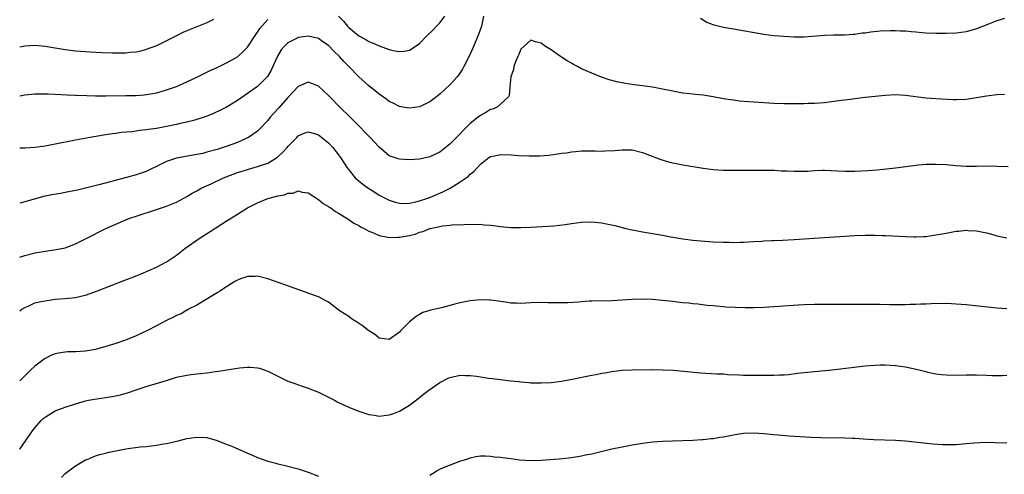
# Model space of a CAD drawing. Units: inches. Extents: x 2631000 to 2634000, y 1485000 to 1488000.
# Drawn here: x 2631000 to 2631195, y 1486994 to 1487084 of the extents above; entities that cross this region are included whole.
import ezdxf

# ---------------------------------------------------------------- set-up
doc = ezdxf.new("R2010")
doc.units = ezdxf.units.IN
doc.header["$MEASUREMENT"] = 0
doc.layers.add('LD26311485_10ft', color=61, linetype='Continuous')

msp = doc.modelspace()

# ---------------------------------------------------------------- linework, layer by layer
at = {"layer": 'LD26311485_10ft'}
for points, elevation in [([(2631091.63, 1487085), (2631091.21, 1487083), (2631091.17, 1487082.83), (2631090.66, 1487081.34), (2631089.47, 1487078.53), (2631089, 1487077.48), (2631087.76, 1487075), (2631087.49, 1487074.51), (2631086.69, 1487073.31), (2631086.42, 1487073), (2631085, 1487071.41), (2631083, 1487069.53), (2631082.33, 1487069), (2631081, 1487068.02), (2631079, 1487067.06), (2631077, 1487066.76), (2631075.66, 1487067), (2631075, 1487067.12), (2631073.78, 1487067.78), (2631073, 1487068.13), (2631072.52, 1487068.52), (2631071, 1487069.56), (2631070.22, 1487070.22), (2631069, 1487071.17), (2631067, 1487073.01), (2631065, 1487075.02), (2631064.02, 1487076.02), (2631063.2, 1487077), (2631062.06, 1487078.06), (2631061, 1487079.17), (2631059.91, 1487079.91), (2631059, 1487080.57), (2631057, 1487081.05), (2631055, 1487080.73), (2631054.43, 1487080.43), (2631053, 1487079.73), (2631052.22, 1487079), (2631051.66, 1487078.34), (2631050.91, 1487077.09), (2631049.7, 1487074.3), (2631048.97, 1487073.03), (2631047, 1487071.05), (2631043, 1487068.28), (2631041, 1487067.05), (2631039.64, 1487066.36), (2631038.26, 1487065.74), (2631036.84, 1487065.16), (2631035, 1487064.52), (2631034.36, 1487064.36), (2631033, 1487063.99), (2631031.72, 1487063.73), (2631031, 1487063.56), (2631029, 1487063.17), (2631027, 1487062.79), (2631025.43, 1487062.57), (2631025, 1487062.48), (2631023.64, 1487062.36), (2631023, 1487062.24), (2631022.12, 1487062.12), (2631020.06, 1487061.94), (2631019, 1487061.77), (2631018.3, 1487061.7), (2631017, 1487061.49), (2631016.56, 1487061.44), (2631013.9, 1487061), (2631011, 1487060.46), (2631007, 1487059.67), (2631005, 1487059.3), (2631003, 1487059.03), (2631001.1, 1487058.9), (2631000, 1487058.86)], 8610), ([(2631000, 1487069.25), (2631001, 1487069.45), (2631003, 1487069.64), (2631004.35, 1487069.65), (2631005, 1487069.64), (2631005.6, 1487069.6), (2631007, 1487069.54), (2631009.41, 1487069.41), (2631011, 1487069.34), (2631013.26, 1487069.26), (2631015, 1487069.23), (2631017, 1487069.22), (2631021, 1487069.26), (2631023, 1487069.32), (2631024.57, 1487069.43), (2631025, 1487069.47), (2631026.32, 1487069.68), (2631027, 1487069.82), (2631027.94, 1487070.06), (2631029, 1487070.38), (2631031, 1487071.09), (2631033, 1487071.98), (2631035.14, 1487073), (2631037, 1487073.9), (2631037.73, 1487074.27), (2631039, 1487074.84), (2631041, 1487075.81), (2631043, 1487076.97), (2631044.09, 1487077.91), (2631045, 1487078.86), (2631046.64, 1487081.36), (2631047, 1487081.81), (2631047.47, 1487082.53), (2631049, 1487084.35)], 8600), ([(2631038.3, 1487084.3), (2631037, 1487083.64), (2631035, 1487082.88), (2631033.66, 1487082.35), (2631033, 1487082.05), (2631032.26, 1487081.74), (2631031, 1487081.07), (2631029, 1487080.08), (2631027, 1487079.14), (2631025, 1487078.37), (2631023.92, 1487078.08), (2631023, 1487077.87), (2631021.77, 1487077.77), (2631021, 1487077.67), (2631020.36, 1487077.64), (2631018.35, 1487077.65), (2631016.28, 1487077.72), (2631013.85, 1487077.85), (2631013, 1487077.9), (2631011, 1487078.07), (2631009, 1487078.32), (2631005, 1487078.95), (2631003, 1487079.15), (2631001, 1487079.07), (2631000, 1487078.88)], 8590), ([(2631063, 1487085.01), (2631063.98, 1487083.98), (2631064.77, 1487083), (2631065, 1487082.73), (2631067, 1487081.08), (2631068.36, 1487080.36), (2631069, 1487079.99), (2631069.7, 1487079.7), (2631071, 1487079.09), (2631073, 1487078.38), (2631073.81, 1487078.19), (2631075, 1487078.01), (2631075.95, 1487078.05), (2631077, 1487078.28), (2631078.15, 1487079), (2631079, 1487079.59), (2631080.33, 1487081), (2631081.7, 1487082.3), (2631082.34, 1487083), (2631083, 1487083.69), (2631083.99, 1487085)], 8600), ([(2631194.53, 1487084.53), (2631193, 1487084.05), (2631191.41, 1487083.41), (2631189, 1487082.47), (2631187, 1487081.9), (2631185, 1487081.62), (2631183, 1487081.54), (2631181, 1487081.55), (2631179, 1487081.65), (2631178.29, 1487081.71), (2631177, 1487081.84), (2631176.11, 1487081.89), (2631175, 1487082), (2631173.98, 1487082.02), (2631173, 1487082.06), (2631171.95, 1487082.05), (2631170.01, 1487081.99), (2631168.17, 1487081.83), (2631167, 1487081.65), (2631166.4, 1487081.6), (2631165, 1487081.37), (2631164.63, 1487081.37), (2631163, 1487081.21), (2631162.77, 1487081.23), (2631160.78, 1487081.22), (2631159, 1487081.18), (2631155, 1487080.85), (2631153, 1487080.82), (2631150.93, 1487080.93), (2631149, 1487081.12), (2631147, 1487081.38), (2631141, 1487082.38), (2631139, 1487082.74), (2631137.18, 1487083.18), (2631135.75, 1487083.75), (2631135, 1487084.21), (2631134.5, 1487084.5)], 8610), ([(2631194.52, 1487069.48), (2631193, 1487069.41), (2631191, 1487069.19), (2631189, 1487068.83), (2631187, 1487068.52), (2631185, 1487068.44), (2631184.45, 1487068.45), (2631181, 1487068.61), (2631179, 1487068.77), (2631175, 1487069.28), (2631173, 1487069.39), (2631171, 1487069.29), (2631167, 1487068.88), (2631165, 1487068.66), (2631164.59, 1487068.59), (2631163, 1487068.39), (2631162.27, 1487068.27), (2631159, 1487067.85), (2631157, 1487067.71), (2631155.7, 1487067.7), (2631155, 1487067.67), (2631151, 1487067.67), (2631149, 1487067.72), (2631147, 1487067.82), (2631144.03, 1487068.03), (2631142.2, 1487068.2), (2631141, 1487068.35), (2631140.41, 1487068.41), (2631139, 1487068.65), (2631138.69, 1487068.69), (2631137, 1487069.01), (2631135, 1487069.33), (2631133.51, 1487069.51), (2631132.38, 1487069.62), (2631131, 1487069.78), (2631129.97, 1487069.97), (2631129, 1487070.13), (2631127, 1487070.56), (2631125, 1487070.93), (2631123, 1487071.21), (2631121.41, 1487071.41), (2631119.66, 1487071.66), (2631117.99, 1487071.99), (2631117, 1487072.25), (2631116.42, 1487072.42), (2631114.91, 1487072.91), (2631113, 1487073.68), (2631111, 1487074.59), (2631110.19, 1487075), (2631109.43, 1487075.43), (2631109, 1487075.69), (2631108.14, 1487076.14), (2631107, 1487076.89), (2631106.92, 1487076.92), (2631106.81, 1487077), (2631105, 1487078.3), (2631103.88, 1487079), (2631103.35, 1487079.35), (2631103, 1487079.62), (2631101.9, 1487079.9), (2631101, 1487080.22), (2631099.59, 1487079), (2631099, 1487078.44), (2631098.61, 1487077.39), (2631098.41, 1487077), (2631097.93, 1487075.93), (2631097.61, 1487075), (2631097.56, 1487074.44), (2631096.99, 1487072.99), (2631096.83, 1487071), (2631096.72, 1487069.28), (2631096.56, 1487069), (2631095, 1487067.58), (2631094.34, 1487067), (2631093.41, 1487066.59), (2631093, 1487066.49), (2631092.1, 1487065.9), (2631091, 1487065.36), (2631090.58, 1487065), (2631089, 1487063.76), (2631087.61, 1487062.39), (2631087, 1487061.72), (2631086.26, 1487061), (2631085, 1487059.68), (2631083, 1487058.08), (2631082.28, 1487057.72), (2631081, 1487057.15), (2631079, 1487056.73), (2631077, 1487056.59), (2631075, 1487056.71), (2631074.77, 1487056.77), (2631073, 1487057.37), (2631071, 1487059.06), (2631069.24, 1487061), (2631066.17, 1487064.17), (2631065.28, 1487065), (2631063.22, 1487067), (2631061.25, 1487069), (2631061, 1487069.27), (2631059, 1487071.13), (2631057.68, 1487071.68), (2631057, 1487071.91), (2631055, 1487071.07), (2631053.09, 1487069), (2631053, 1487068.92), (2631051.16, 1487066.84), (2631050.2, 1487065.8), (2631049.5, 1487065), (2631049, 1487064.34), (2631047.39, 1487062.61), (2631047, 1487062.25), (2631045.19, 1487061), (2631045, 1487060.89), (2631043, 1487060.02), (2631041, 1487059.27), (2631040.2, 1487059), (2631039, 1487058.62), (2631037, 1487058.05), (2631036.15, 1487057.85), (2631035, 1487057.61), (2631032.77, 1487057.23), (2631031, 1487056.91), (2631029, 1487056.25), (2631027.44, 1487055.44), (2631025.51, 1487054.49), (2631025, 1487054.27), (2631023, 1487053.61), (2631021.08, 1487053.08), (2631015.65, 1487051.65), (2631013, 1487050.96), (2631011.41, 1487050.59), (2631011, 1487050.48), (2631009, 1487050.08), (2631008.07, 1487049.93), (2631006.37, 1487049.63), (2631004.7, 1487049.3), (2631003.57, 1487049), (2631001, 1487048.25), (2631000, 1487047.99)], 8620), ([(2631000, 1487037.31), (2631001, 1487037.62), (2631002.08, 1487037.92), (2631003, 1487038.15), (2631005, 1487038.53), (2631007.19, 1487038.81), (2631009, 1487039.19), (2631011, 1487039.95), (2631013, 1487040.94), (2631017.03, 1487043), (2631019, 1487043.85), (2631021, 1487044.68), (2631021.78, 1487045), (2631023, 1487045.41), (2631027, 1487046.72), (2631029, 1487047.39), (2631031, 1487048.22), (2631032.45, 1487049), (2631033, 1487049.31), (2631034.05, 1487049.95), (2631035, 1487050.44), (2631035.35, 1487050.65), (2631036.01, 1487051), (2631037.8, 1487051.8), (2631040.28, 1487053), (2631040.78, 1487053.22), (2631043, 1487054.05), (2631043.75, 1487054.25), (2631045, 1487054.67), (2631047, 1487055.22), (2631047.38, 1487055.38), (2631049, 1487055.93), (2631050.9, 1487057.1), (2631051.95, 1487058.05), (2631052.83, 1487059), (2631053, 1487059.22), (2631054.72, 1487061), (2631055, 1487061.31), (2631056.17, 1487061.83), (2631057, 1487062.1), (2631058.24, 1487061.76), (2631059, 1487061.5), (2631059.66, 1487061), (2631061, 1487059.93), (2631061.85, 1487059), (2631063, 1487057.54), (2631063.38, 1487057), (2631064.67, 1487055), (2631065, 1487054.56), (2631066.29, 1487053), (2631066.65, 1487052.65), (2631067.76, 1487051.76), (2631068.78, 1487051), (2631070.14, 1487050.14), (2631071, 1487049.61), (2631072.71, 1487048.71), (2631073, 1487048.57), (2631074.19, 1487048.19), (2631075, 1487047.98), (2631075.95, 1487047.95), (2631077, 1487047.99), (2631078.26, 1487048.26), (2631079, 1487048.46), (2631080.61, 1487049), (2631080.89, 1487049.11), (2631081, 1487049.14), (2631082.31, 1487049.69), (2631083, 1487049.95), (2631083.72, 1487050.28), (2631085.03, 1487050.97), (2631087, 1487052.22), (2631088.19, 1487053), (2631088.64, 1487053.36), (2631089, 1487053.72), (2631089.73, 1487054.27), (2631090.38, 1487055), (2631091, 1487055.72), (2631092.68, 1487057), (2631093, 1487057.2), (2631094.48, 1487057.52), (2631095, 1487057.6), (2631097, 1487057.54), (2631098.57, 1487057.43), (2631100.67, 1487057.33), (2631102.66, 1487057.34), (2631104.51, 1487057.49), (2631106.27, 1487057.73), (2631107, 1487057.88), (2631108.02, 1487057.98), (2631109, 1487058.17), (2631109.81, 1487058.19), (2631111, 1487058.34), (2631111.68, 1487058.32), (2631113, 1487058.35), (2631113.67, 1487058.33), (2631115, 1487058.31), (2631115.68, 1487058.32), (2631117.57, 1487058.43), (2631119, 1487058.57), (2631121, 1487058.52), (2631123, 1487058.03), (2631126.63, 1487056.63), (2631128.19, 1487056.19), (2631129, 1487056), (2631131, 1487055.6), (2631135, 1487054.9), (2631137, 1487054.63), (2631139, 1487054.5), (2631141, 1487054.49), (2631142.51, 1487054.51), (2631143.46, 1487054.54), (2631145.45, 1487054.55), (2631147.47, 1487054.53), (2631149, 1487054.5), (2631150.42, 1487054.42), (2631151.61, 1487054.39), (2631153, 1487054.31), (2631155, 1487054.32), (2631155.65, 1487054.35), (2631157, 1487054.44), (2631158.51, 1487054.51), (2631159, 1487054.51), (2631161.59, 1487054.41), (2631163, 1487054.33), (2631165, 1487054.34), (2631167.54, 1487054.46), (2631169.39, 1487054.61), (2631171.21, 1487054.79), (2631173, 1487054.99), (2631177.56, 1487055.56), (2631179, 1487055.68), (2631179.72, 1487055.72), (2631181, 1487055.73), (2631183, 1487055.63), (2631185, 1487055.46), (2631187, 1487055.33), (2631189, 1487055.32), (2631191, 1487055.36), (2631193, 1487055.34), (2631195.26, 1487055.26)], 8630), ([(2631000, 1487026.68), (2631000.43, 1487027), (2631001, 1487027.39), (2631001.65, 1487027.65), (2631003, 1487028.26), (2631004.6, 1487028.6), (2631005, 1487028.7), (2631007, 1487028.98), (2631009, 1487029.15), (2631011, 1487029.37), (2631012.34, 1487029.66), (2631013, 1487029.83), (2631015.36, 1487030.64), (2631020.78, 1487032.78), (2631022.55, 1487033.45), (2631023, 1487033.65), (2631023.98, 1487034.02), (2631027, 1487035.35), (2631029, 1487036.4), (2631031, 1487037.71), (2631032.65, 1487039), (2631035.43, 1487041), (2631037.61, 1487042.39), (2631039.87, 1487043.87), (2631041, 1487044.58), (2631042.52, 1487045.48), (2631043, 1487045.81), (2631043.74, 1487046.26), (2631045, 1487047.06), (2631047, 1487048.08), (2631049, 1487048.91), (2631049.26, 1487049), (2631051, 1487049.47), (2631052.34, 1487049.66), (2631053, 1487050), (2631054, 1487050), (2631055, 1487050.42), (2631055.8, 1487050.2), (2631057, 1487050.06), (2631058.84, 1487048.84), (2631059, 1487048.75), (2631059.94, 1487047.94), (2631061, 1487047.35), (2631061.18, 1487047.18), (2631061.53, 1487047), (2631062.37, 1487046.37), (2631063, 1487046.01), (2631065, 1487044.76), (2631066.02, 1487044.02), (2631067, 1487043.55), (2631067.31, 1487043.31), (2631068.06, 1487043), (2631069, 1487042.49), (2631069.86, 1487042.14), (2631071, 1487041.59), (2631072.72, 1487041.28), (2631073, 1487041.19), (2631074.71, 1487041.29), (2631075, 1487041.27), (2631077, 1487041.63), (2631078.11, 1487041.89), (2631079, 1487042.23), (2631079.64, 1487042.36), (2631081, 1487042.97), (2631081.1, 1487043), (2631083, 1487043.4), (2631083.54, 1487043.54), (2631085, 1487043.64), (2631085.76, 1487043.76), (2631087, 1487043.73), (2631087.8, 1487043.8), (2631091, 1487043.81), (2631091.74, 1487043.74), (2631093, 1487043.66), (2631093.58, 1487043.58), (2631095, 1487043.41), (2631097, 1487043.2), (2631099, 1487043.15), (2631101, 1487043.24), (2631105.49, 1487043.49), (2631107.76, 1487043.76), (2631109, 1487043.98), (2631111, 1487044.26), (2631113, 1487044.33), (2631115, 1487044.12), (2631115.93, 1487043.93), (2631117.57, 1487043.57), (2631119.77, 1487043), (2631121, 1487042.71), (2631121.36, 1487042.64), (2631123, 1487042.32), (2631127, 1487041.67), (2631128.64, 1487041.36), (2631131, 1487040.96), (2631133, 1487040.71), (2631134.55, 1487040.55), (2631137, 1487040.35), (2631139, 1487040.25), (2631140.25, 1487040.25), (2631141, 1487040.24), (2631142.3, 1487040.3), (2631143, 1487040.31), (2631145, 1487040.43), (2631146.51, 1487040.51), (2631147, 1487040.55), (2631148.59, 1487040.59), (2631149, 1487040.62), (2631150.68, 1487040.68), (2631153, 1487040.81), (2631156.95, 1487041.05), (2631163, 1487041.49), (2631165, 1487041.59), (2631167, 1487041.67), (2631168.33, 1487041.67), (2631169, 1487041.68), (2631170.38, 1487041.62), (2631171, 1487041.61), (2631172.49, 1487041.51), (2631175, 1487041.39), (2631176.65, 1487041.35), (2631177, 1487041.35), (2631178.59, 1487041.41), (2631179, 1487041.43), (2631181, 1487041.71), (2631183, 1487042.09), (2631185, 1487042.43), (2631185.53, 1487042.47), (2631187, 1487042.64), (2631187.39, 1487042.61), (2631189, 1487042.55), (2631191, 1487042.1), (2631192.23, 1487041.77), (2631193, 1487041.54), (2631195, 1487041.15)], 8640), ([(2631195, 1487027.07), (2631193, 1487027.23), (2631187, 1487027.87), (2631185.95, 1487027.95), (2631185, 1487028.04), (2631184.06, 1487028.06), (2631183, 1487028.12), (2631180.08, 1487028.08), (2631179, 1487028.02), (2631178.01, 1487028.01), (2631177, 1487027.94), (2631175.93, 1487027.93), (2631175, 1487027.88), (2631173.9, 1487027.9), (2631173, 1487027.88), (2631171.91, 1487027.91), (2631169.94, 1487027.94), (2631167, 1487027.96), (2631159, 1487027.96), (2631157, 1487027.94), (2631155, 1487027.88), (2631153.81, 1487027.81), (2631149, 1487027.47), (2631147, 1487027.36), (2631145, 1487027.3), (2631143.29, 1487027.29), (2631141.34, 1487027.34), (2631139.44, 1487027.44), (2631139, 1487027.49), (2631137.6, 1487027.6), (2631137, 1487027.68), (2631135.78, 1487027.78), (2631133.99, 1487027.99), (2631133, 1487028.08), (2631132.2, 1487028.2), (2631131, 1487028.29), (2631130.38, 1487028.38), (2631129, 1487028.52), (2631127, 1487028.74), (2631125, 1487028.93), (2631122.99, 1487029.01), (2631121, 1487028.97), (2631119, 1487028.81), (2631117, 1487028.68), (2631113, 1487028.63), (2631112.58, 1487028.58), (2631111, 1487028.49), (2631110.43, 1487028.43), (2631108.3, 1487028.3), (2631106.26, 1487028.26), (2631104.3, 1487028.3), (2631103, 1487028.36), (2631101, 1487028.31), (2631099, 1487028.17), (2631098.23, 1487028.23), (2631097, 1487028.22), (2631096.38, 1487028.38), (2631095, 1487028.52), (2631094.61, 1487028.61), (2631093, 1487028.81), (2631092.82, 1487028.82), (2631091, 1487028.89), (2631089, 1487028.69), (2631087, 1487028.26), (2631085.99, 1487027.99), (2631083.3, 1487027.3), (2631082.06, 1487027), (2631081.19, 1487026.81), (2631079.66, 1487026.34), (2631079, 1487026), (2631078.36, 1487025.64), (2631077.62, 1487025), (2631077, 1487024.53), (2631075.49, 1487023), (2631075.24, 1487022.76), (2631075, 1487022.47), (2631073, 1487021.06), (2631071, 1487021.31), (2631070.06, 1487022.06), (2631069, 1487022.75), (2631067.75, 1487023.75), (2631066.54, 1487024.54), (2631065.77, 1487025), (2631065, 1487025.55), (2631063.34, 1487026.66), (2631062.8, 1487027), (2631061, 1487028.41), (2631060.63, 1487028.63), (2631059, 1487029.49), (2631058.26, 1487029.74), (2631057, 1487030.22), (2631055.14, 1487030.86), (2631053.47, 1487031.47), (2631049, 1487033.02), (2631047, 1487033.55), (2631046.5, 1487033.5), (2631045, 1487033.52), (2631044.65, 1487033.35), (2631043.6, 1487033), (2631043, 1487032.78), (2631042.47, 1487032.47), (2631040.14, 1487031), (2631039.5, 1487030.5), (2631039, 1487030.24), (2631037.17, 1487029.17), (2631035, 1487027.84), (2631033.37, 1487027), (2631033.14, 1487026.86), (2631033, 1487026.81), (2631031.87, 1487026.13), (2631031, 1487025.8), (2631030.5, 1487025.5), (2631029, 1487024.79), (2631027, 1487023.71), (2631025.22, 1487022.78), (2631023, 1487021.75), (2631020.91, 1487020.91), (2631019, 1487020.27), (2631017, 1487019.62), (2631015, 1487019.04), (2631013, 1487018.7), (2631011, 1487018.59), (2631009.43, 1487018.57), (2631009, 1487018.53), (2631007.66, 1487018.34), (2631007, 1487018.18), (2631006.14, 1487017.86), (2631005, 1487017.28), (2631004.83, 1487017.17), (2631003, 1487015.77), (2631002.21, 1487015), (2631001.58, 1487014.42), (2631000.19, 1487013), (2631000, 1487012.83)], 8650), ([(2631000, 1486999.34), (2631002.55, 1487003), (2631003, 1487003.59), (2631004.23, 1487005), (2631004.61, 1487005.39), (2631005, 1487005.69), (2631007, 1487006.89), (2631009, 1487007.67), (2631011, 1487008.33), (2631013, 1487008.88), (2631013.57, 1487009), (2631014.77, 1487009.23), (2631018.27, 1487009.73), (2631019.93, 1487010.07), (2631021.47, 1487010.53), (2631023, 1487011.07), (2631025, 1487011.76), (2631029.23, 1487013), (2631031, 1487013.56), (2631033, 1487014), (2631033.9, 1487014.1), (2631035, 1487014.25), (2631035.7, 1487014.3), (2631037, 1487014.46), (2631038.69, 1487014.69), (2631039.26, 1487014.74), (2631043, 1487015.38), (2631043.44, 1487015.44), (2631045, 1487015.59), (2631045.59, 1487015.59), (2631047, 1487015.44), (2631047.35, 1487015.35), (2631049, 1487014.75), (2631052.57, 1487013), (2631053, 1487012.81), (2631054.32, 1487012.32), (2631055.81, 1487011.81), (2631057, 1487011.43), (2631059, 1487010.63), (2631061, 1487009.63), (2631062.17, 1487009), (2631062.72, 1487008.72), (2631064.07, 1487008.07), (2631065.46, 1487007.46), (2631067, 1487006.84), (2631069, 1487006.2), (2631070.06, 1487006.06), (2631071, 1487005.88), (2631072.03, 1487005.97), (2631073, 1487006.1), (2631073.68, 1487006.32), (2631075, 1487006.86), (2631077, 1487008.05), (2631079, 1487009.58), (2631079.78, 1487010.22), (2631080.83, 1487011), (2631083, 1487012.52), (2631084.63, 1487013.37), (2631085, 1487013.51), (2631087, 1487013.95), (2631088.07, 1487013.93), (2631089, 1487013.94), (2631090.25, 1487013.75), (2631091, 1487013.67), (2631092.59, 1487013.41), (2631093.32, 1487013.32), (2631095, 1487013.09), (2631097, 1487012.86), (2631098.7, 1487012.7), (2631099, 1487012.65), (2631100.55, 1487012.55), (2631101, 1487012.49), (2631103, 1487012.43), (2631105, 1487012.54), (2631107, 1487012.79), (2631109.17, 1487013.17), (2631113, 1487013.95), (2631113.88, 1487014.12), (2631115, 1487014.35), (2631115.57, 1487014.43), (2631117, 1487014.7), (2631118.94, 1487014.94), (2631121, 1487015.05), (2631125, 1487015.09), (2631125.08, 1487015.08), (2631127, 1487015.05), (2631129.06, 1487014.94), (2631131.22, 1487014.78), (2631134.46, 1487014.46), (2631137.74, 1487014.26), (2631139, 1487014.21), (2631139.86, 1487014.14), (2631142.07, 1487014.07), (2631143, 1487014), (2631145, 1487013.96), (2631149, 1487013.99), (2631150.04, 1487014.04), (2631151, 1487014.06), (2631151.88, 1487014.12), (2631153.66, 1487014.34), (2631155, 1487014.53), (2631157, 1487014.73), (2631159.1, 1487014.9), (2631161, 1487015.08), (2631167, 1487015.8), (2631167.86, 1487015.86), (2631169, 1487015.97), (2631169.99, 1487015.99), (2631171, 1487016.04), (2631171.97, 1487015.97), (2631173, 1487015.92), (2631175, 1487015.61), (2631177.68, 1487015), (2631179, 1487014.67), (2631179.4, 1487014.6), (2631181, 1487014.27), (2631182.12, 1487014.12), (2631183, 1487014.02), (2631185, 1487013.96), (2631187, 1487014.01), (2631189, 1487014.04), (2631191, 1487013.99), (2631192.06, 1487013.94), (2631194.06, 1487013.94), (2631195, 1487013.98)], 8660), ([(2631008.26, 1486993.74), (2631009, 1486994.51), (2631011, 1486996.06), (2631013, 1486997.2), (2631013.3, 1486997.3), (2631015, 1486997.99), (2631015.74, 1486998.26), (2631017, 1486998.55), (2631017.34, 1486998.66), (2631019, 1486999.03), (2631021, 1486999.42), (2631023.77, 1486999.77), (2631025, 1486999.89), (2631026.03, 1487000.03), (2631027, 1487000.13), (2631028.38, 1487000.38), (2631029, 1487000.46), (2631031.29, 1487001), (2631033, 1487001.45), (2631035, 1487001.73), (2631037, 1487001.62), (2631039, 1487001.08), (2631040.49, 1487000.49), (2631041.91, 1486999.91), (2631045, 1486998.56), (2631046.12, 1486998.12), (2631047, 1486997.72), (2631049, 1486996.97), (2631050.57, 1486996.57), (2631051, 1486996.43), (2631052.18, 1486996.18), (2631055, 1486995.43), (2631057, 1486994.78), (2631059, 1486993.98)], 8670), ([(2631081, 1486994.21), (2631082.24, 1486995), (2631083, 1486995.4), (2631083.72, 1486995.72), (2631086.95, 1486996.95), (2631088.55, 1486997.45), (2631089, 1486997.64), (2631090.14, 1486997.86), (2631091, 1486997.99), (2631091.96, 1486998.04), (2631093, 1486997.97), (2631093.81, 1486997.81), (2631095, 1486997.75), (2631096.43, 1486997.57), (2631097, 1486997.48), (2631098.75, 1486997.25), (2631100.9, 1486997.1), (2631103, 1486997.15), (2631104.73, 1486997.27), (2631106.56, 1486997.44), (2631109, 1486997.71), (2631111, 1486998.02), (2631111.8, 1486998.2), (2631113, 1486998.43), (2631117, 1486999.39), (2631119, 1486999.83), (2631121, 1487000.22), (2631123, 1487000.55), (2631125, 1487000.78), (2631127, 1487000.92), (2631128.99, 1487001.01), (2631133, 1487001.12), (2631134.77, 1487001.23), (2631135, 1487001.23), (2631136.58, 1487001.42), (2631137, 1487001.45), (2631138.31, 1487001.69), (2631139, 1487001.77), (2631140, 1487002), (2631141, 1487002.16), (2631141.71, 1487002.29), (2631143, 1487002.49), (2631145, 1487002.58), (2631147, 1487002.44), (2631149, 1487002.24), (2631149.83, 1487002.17), (2631151.98, 1487002.01), (2631156.26, 1487001.74), (2631158.35, 1487001.65), (2631163, 1487001.57), (2631164.5, 1487001.5), (2631165, 1487001.49), (2631166.63, 1487001.37), (2631168.75, 1487001.25), (2631173, 1487001.15), (2631175, 1487001), (2631178.58, 1487000.58), (2631180.4, 1487000.4), (2631182.28, 1487000.28), (2631183, 1487000.26), (2631184.27, 1487000.27), (2631185, 1487000.29), (2631187, 1487000.45), (2631188.6, 1487000.6), (2631190.71, 1487000.71), (2631192.69, 1487000.69), (2631195, 1487000.6)], 8670)]:
    msp.add_lwpolyline(points, dxfattribs=dict(at, elevation=elevation))

doc.saveas('drawing.dxf')
